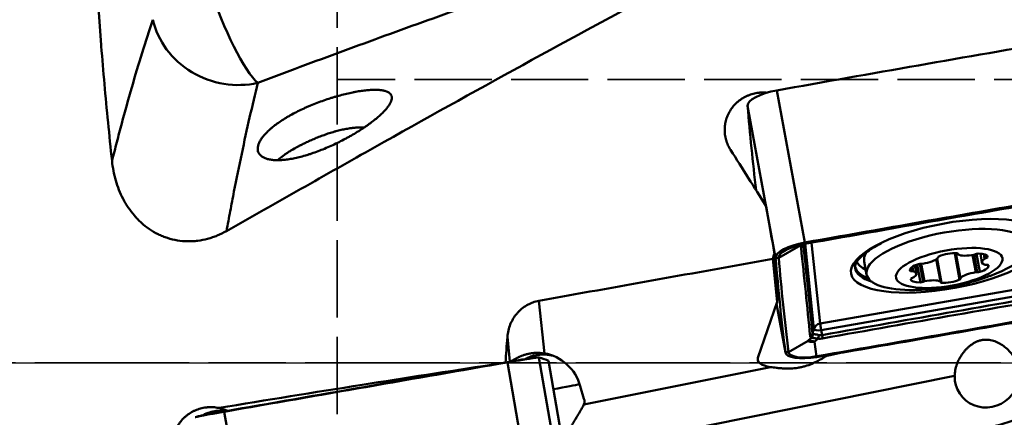
# Model space of a CAD drawing. Extents: x -35 to 108, y -52 to 80.
# Drawn here: x 13 to 51, y -2 to 13 of the extents above; entities that cross this region are included whole.
import ezdxf

# ---------------------------------------------------------------- set-up
doc = ezdxf.new("R2010")
doc.units = 0
doc.linetypes.add('DASH', pattern=[3.75, 3, -0.75])
doc.linetypes.add('LONGDASH_DASH', pattern=[10.5, 6, -0.75, 3, -0.75])
for name, color, linetype, lineweight in [('1', 4, 'Continuous', 50), ('4', 2, 'LONGDASH_DASH', 25), ('NOCUT', 7, 'Continuous', 25), ('SK3', 1, 'DASH', 35), ('SK4', 2, 'LONGDASH_DASH', 25)]:
    doc.layers.add(name, color=color, linetype=linetype, lineweight=lineweight)

msp = doc.modelspace()

# ---------------------------------------------------------------- linework, layer by layer
at = {"layer": '1'}
for p, q in [((42.066, 10.573), (43.154, 4.666)), ((40.933, 9.976), (42.021, 4.069)), ((43.097, 4.586), (43.101, 4.593)), ((43.101, 4.589), (43.098, 4.576)), ((43.161, 4.615), (43.154, 4.666)), ((43.506, 1.312), (43.164, 4.615)), ((43.419, 4.661), (43.744, 1.52)), ((42.142, 4.078), (42.904, 4.515)), ((45.519, 4.266), (45.473, 4.123)), ((48.973, 4.254), (49.162, 3.228)), ((49.009, 4.254), (49.19, 3.274)), ((49.019, 4.254), (49.196, 3.289)), ((49.087, 4.245), (49.093, 4.215)), ((49.092, 4.242), (49.095, 4.225)), ((49.822, 4.23), (49.952, 3.525)), ((49.968, 4.238), (50.031, 3.896)), ((50.098, 4.222), (50.132, 4.038)), ((50.155, 4.206), (50.183, 4.059)), ((41.912, 4.029), (42.084, 2.369)), ((42.142, 4.078), (42.021, 4.069)), ((45.458, 3.935), (45.552, 3.43)), ((47.615, 3.844), (47.744, 3.144)), ((47.674, 3.844), (47.8, 3.163)), ((48.258, 4.017), (48.417, 3.153)), ((48.426, 3.142), (48.264, 4.021)), ((48.291, 4.04), (48.463, 3.106)), ((48.323, 4.104), (48.325, 4.09)), ((48.329, 4.083), (48.325, 4.108)), ((49.666, 4.184), (49.79, 3.512)), ((49.722, 4.195), (49.847, 3.513)), ((50.239, 4.15), (50.249, 4.098)), ((47.232, 3.602), (47.238, 3.57)), ((47.285, 3.689), (47.31, 3.555)), ((47.331, 3.724), (47.363, 3.552)), ((47.488, 3.461), (47.43, 3.779)), ((47.513, 3.814), (47.641, 3.119)), ((43.753, 1.519), (54.092, 3.332)), ((54.131, 3.082), (43.792, 1.269)), ((32.833, 2.404), (33.044, 0.365)), ((41.336, 0.191), (42.084, 2.369)), ((42.054, 2.283), (42.4, 0.407)), ((42.054, 2.282), (42.401, 0.399)), ((43.506, 1.312), (43.454, 1.131)), ((43.792, 1.269), (43.825, 1.075)), ((31.708, 0.043), (31.608, 1.004)), ((42.52, 0.416), (43.282, 0.856)), ((43.613, 0.249), (43.536, 0.818)), ((42.52, 0.416), (42.4, 0.407)), ((44.017, 0.275), (44.606, 0.393)), ((31.611, 0.015), (31.612, 0.026)), ((31.611, 0.015), (32.699, -6.25)), ((32.809, 0.206), (32.69, 0.198)), ((32.824, 0.206), (33.912, -6.059)), ((33.203, 0.077), (33.203, 0.077)), ((34.292, -6.189), (33.203, 0.077)), ((33.203, 0.077), (34.291, -6.188)), ((43.613, 0.249), (43.614, 0.221)), ((43.872, 0.266), (43.884, 0.2)), ((44.017, 0.275), (44.062, 0.299)), ((34.581, -1.618), (41.821, -0.165)), ((48.971, -0.512), (33.932, -3.53)), ((34.57, -1.401), (34.438, -0.91)), ((20.617, -1.9), (20.62, -1.889)), ((20.617, -1.9), (21.705, -8.165)), ((19.613, -2.079), (19.499, -2.112))]:
    msp.add_line(p, q, dxfattribs=at)
for centre, major_axis, ratio, start_param, end_param in [((20.998, 13.787), (1.19, -3.024), 0.191256, 4.37948, 5.936635), ((20.998, 13.787), (-3.08, 1.037), 0.916064, 0.509014, 2.160119), ((74.698, -250.902), (786.762, 144.933), 0.328885, 1.537741, 1.551697), ((42.115, 10.181), (1.18, 0.217), 0.328885, 1.551697, 3.108537), ((828.841, 146.278), (786.762, 144.933), 0.328885, 3.108537, 3.12104), ((38.792, 0), (-23.328, 38.137), 0.125931, 4.795279, 4.853195), ((75.786, -256.809), (-786.762, -144.933), 0.328885, 4.679334, 4.69329), ((75.788, -256.821), (-786.644, -144.911), 0.328885, 4.679334, 4.69329), ((41.57, 0), (-6.645, 38.25), 0.029143, 4.81827, 4.867096), ((48.699, 4.009), (-3.147, -0.58), 0.328885, 2.057388, 6.283185), ((43.203, 4.274), (-1.18, -0.217), 0.328885, 4.69329, 6.25013), ((43.205, 4.262), (-1.062, -0.196), 0.328885, 4.69329, 6.25013), ((42.935, 4.705), (-0.166, 0.112), 0.789624, 2.638352, 3.146422), ((35.1, 83.683), (-8.243, 94.25), 0.001419, 2.573428, 2.605027), ((42.905, 4.623), (-0.199, -0.021), 0.945089, 2.00857, 2.776525), ((48.606, 4.515), (-3.147, -0.58), 0.328885, 5.917227, 6.283124), ((48.579, 5.047), (3.213, 0.592), 0.328885, 3.350546, 3.381667), ((48.723, 4.032), (0.591, 0.109), 0.328885, 0.912454, 2.176984), ((49.003, 4.217), (0.0937, 0.0173), 0.328885, 5.995309, 7.195639), ((49.186, 4.233), (0.0937, 0.0173), 0.328885, 2.853716, 3.530448), ((49.635, 4.379), (0.591, 0.109), 0.328885, 3.530448, 4.794978), ((49.706, 4.224), (0.0937, 0.0173), 0.328885, 4.794978, 5.47171), ((49.843, 4.203), (0.0937, 0.0173), 0.328885, 1.129787, 2.330117), ((49.658, 4.016), (0.591, 0.109), 0.328885, 6.148442, 7.412972), ((93.163, 0), (-220.264, -36.173), 0.056448, 4.937941, 4.980554), ((829.929, 140.371), (-786.762, -144.933), 0.328885, 6.25013, 6.264086), ((829.931, 140.36), (-786.644, -144.911), 0.328885, 6.25013, 6.264086), ((48.65, 4.66), (3.506, 0.646), 0.328885, 3.213003, 3.551117), ((47.824, 3.694), (0.591, 0.109), 0.328885, 1.959652, 3.224182), ((47.608, 3.811), (0.0937, 0.0173), 0.328885, 0.759321, 1.959652), ((47.736, 3.878), (0.0937, 0.0173), 0.328885, 3.900914, 4.577645), ((47.773, 4.053), (0.591, 0.109), 0.328885, 4.577645, 5.842176), ((48.415, 4.114), (0.0937, 0.0173), 0.328885, 2.176984, 3.377315), ((48.235, 4.066), (0.0937, 0.0173), 0.328885, 5.842176, 6.518907), ((50.622, 4.005), (0.591, 0.109), 0.328885, 2.48325, 3.74778), ((50.21, 4.033), (0.0937, 0.0173), 0.328885, 1.806518, 2.48325), ((50.155, 4.085), (0.0937, 0.0173), 0.328885, 4.948111, 6.148442), ((48.695, 4.414), (3.597, 0.663), 0.328885, 3.123271, 3.629755), ((48.711, 4.327), (3.602, 0.664), 0.328885, 3.127983, 3.69563), ((47.331, 3.59), (0.0937, 0.0173), 0.328885, 3.224182, 4.424512), ((47.289, 3.521), (0.0937, 0.0173), 0.328885, 0.606188, 1.28292), ((46.897, 3.352), (0.591, 0.109), 0.328885, 5.624843, 6.889373), ((49.746, 3.305), (0.591, 0.109), 0.328885, 1.436053, 2.700583), ((49.783, 3.479), (0.0937, 0.0173), 0.328885, 0.759321, 1.436053), ((49.911, 3.547), (0.0937, 0.0173), 0.328885, 3.900914, 5.101244), ((49.695, 3.663), (0.591, 0.109), 0.328885, 5.101244, 6.365774), ((50.23, 3.837), (0.0937, 0.0173), 0.328885, 3.74778, 4.424512), ((50.188, 3.768), (0.0937, 0.0173), 0.328885, 0.082589, 1.28292), ((48.699, 4.009), (-3.147, -0.58), 0.328885, 0, 1.092428), ((47.861, 3.341), (0.591, 0.109), 0.328885, 3.006849, 4.271379), ((47.364, 3.273), (0.0937, 0.0173), 0.328885, 1.806518, 3.006849), ((47.309, 3.325), (0.0937, 0.0173), 0.328885, 4.948111, 5.624843), ((47.676, 3.154), (0.0937, 0.0173), 0.328885, 4.271379, 5.47171), ((47.813, 3.134), (0.0937, 0.0173), 0.328885, 1.653385, 2.330117), ((47.884, 2.978), (0.591, 0.109), 0.328885, 0.388855, 1.653385), ((48.516, 3.14), (0.0937, 0.0173), 0.328885, 2.853716, 4.054047), ((48.333, 3.125), (0.0937, 0.0173), 0.328885, 5.995309, 6.672041), ((48.796, 3.326), (0.591, 0.109), 0.328885, 4.054047, 5.318577), ((49.104, 3.244), (0.0937, 0.0173), 0.328885, 5.318577, 6.518907), ((49.284, 3.292), (0.0937, 0.0173), 0.328885, 2.700583, 3.377315), ((43.246, 4.897), (-1.001, -3.639), 0.173705, 5.416857, 5.527), ((21.977, 263.613), (-786.644, -144.911), 0.328885, 1.537741, 1.551697), ((21.975, 263.624), (-786.762, -144.933), 0.328885, 1.537741, 1.551697), ((43.795, 1.242), (0.298, 0.031), 0.944049, 1.645527, 2.779991), ((43.782, 1.361), (-0.276, -0.051), 0.328885, 6.257108, 7.827904), ((43.752, 1.522), (0.00873, 0.00161), 0.328885, 3.115515, 4.686312), ((43.804, 1.24), (-0.052, 0.295), 0.024624, 0.335228, 1.469692), ((33.89, 0), (-2.838, -38.25), 0.061284, 4.690685, 4.71686), ((43.261, 1.179), (-0.199, -0.02), 0.942998, 2.015436, 2.783391), ((43.304, 1.138), (-0.04, -0.196), 0.910762, 0.815062, 1.610128), ((43.63, 1.089), (-0.026, -0.198), 0.355467, 0.762013, 1.55708), ((43.817, 1.094), (0.035, -0.197), 0.024282, 0.701655, 1.46961), ((43.581, 0.616), (-1.18, -0.217), 0.328885, 6.264086, 7.820926), ((43.583, 0.605), (-1.062, -0.196), 0.328885, 6.264086, 7.820926), ((53.249, -10.184), (788.201, 136.891), 0.017195, 1.595266, 1.609222), ((53.247, -10.172), (788.083, 136.87), 0.017195, 1.595266, 1.609222), ((31.643, 0), (1.182, 0.205), 0.017195, 0.038426, 1.595266), ((31.641, 0.013), (1.064, 0.185), 0.017195, 0.164386, 1.595266), ((-754.705, -137.104), (788.201, 136.891), 0.017195, 0.02447, 0.038426), ((32.958, -1.166), (-1.092, 1.201), 0.899524, 4.19257, 5.436186), ((42.803, 0.37), (1.475, 0.272), 0.328885, 2.958436, 3.925538), ((44.273, -1.118), (-1.254, -1.363), 0.688297, 4.234656, 4.321114), ((50.222, -0.5), (-1.028, -0.737), 0.96656, 5.654999, 9.17919), ((33.011, -1.068), (1.478, 0.257), 0.017195, 4.972417, 5.962486), ((33.13, -1.754), (-1.475, -0.274), 0.346214, 2.886857, 3.305589), ((20.666, -1.912), (1.182, 0.205), 0.017195, 1.609222, 3.14157), ((20.664, -1.9), (1.064, 0.185), 0.017195, 1.609222, 2.977225), ((20.074, -3.216), (-1.545, 0.121), 0.965858, 4.343727, 4.574271)]:
    msp.add_ellipse(centre, major_axis=major_axis, ratio=ratio, start_param=start_param, end_param=end_param, dxfattribs=at)
for centre, major_axis in [((48.744, 4.151), (-3.795, -0.699)), ((48.76, 3.679), (-2.065, -0.38))]:
    msp.add_ellipse(centre, major_axis=major_axis, ratio=0.328885, dxfattribs=at)
for points, knots in [([(66.716, 28.135), (62.877, 26.637), (59.043, 25.001), (54.24, 22.805), (53.039, 22.246), (51.836, 21.677), (51.355, 21.448), (51.115, 21.333), (50.393, 20.987), (47.989, 19.827), (45.592, 18.63), (39.846, 15.695), (36.026, 13.656), (30.291, 10.508), (28.378, 9.444), (25.505, 7.83), (24.547, 7.289), (22.628, 6.202), (21.667, 5.658), (20.704, 5.113)], [0, 0, 0, 0, 0.25, 0.25, 0.3125, 0.328125, 0.328125, 0.34375, 0.34375, 0.375, 0.5, 0.5, 0.75, 0.75, 0.875, 0.875, 0.9375, 0.9375, 1, 1, 1, 1]), ([(16.26, 7.832), (16.152, 8.836), (16.054, 9.831), (15.922, 11.308), (15.881, 11.798), (15.824, 12.529), (15.806, 12.772), (15.779, 13.136), (15.771, 13.257), (15.754, 13.498), (15.746, 13.619), (15.674, 14.702), (15.622, 15.647), (15.543, 17.502), (15.516, 18.413), (15.5, 19.305)], [0, 0, 0, 0, 0.25, 0.25, 0.375, 0.375, 0.4375, 0.4375, 0.46875, 0.46875, 0.5, 0.5, 0.75, 0.75, 1, 1, 1, 1]), ([(44.308, 18.539), (43.44, 18.277), (40.375, 17.335), (37.311, 16.337), (34.015, 15.224), (32.916, 14.847), (31.267, 14.272), (30.717, 14.079), (29.617, 13.689), (29.067, 13.493), (27.418, 12.901), (26.319, 12.501), (24.669, 11.893), (24.12, 11.689), (23.02, 11.279), (22.471, 11.072), (21.921, 10.865)], [0, 0, 0, 0, 0.116413, 0.410942, 0.410942, 0.558206, 0.558206, 0.631839, 0.631839, 0.705471, 0.705471, 0.852735, 0.852735, 0.926368, 0.926368, 1, 1, 1, 1]), ([(16.26, 7.832), (16.321, 8.079), (16.384, 8.324), (16.509, 8.809), (16.699, 9.529), (16.894, 10.229), (17.291, 11.601), (17.564, 12.479), (17.846, 13.317)], [0, 0, 0, 0, 0.125, 0.125, 0.25, 0.5, 0.5, 1, 1, 1, 1]), ([(21.921, 10.865), (21.705, 9.99), (21.497, 9.072), (21.193, 7.633), (21.043, 6.898), (20.897, 6.14), (20.8, 5.63), (20.752, 5.372), (20.704, 5.113)], [0, 0, 0, 0, 0.5, 0.5, 0.75, 0.875, 0.875, 1, 1, 1, 1]), ([(24.575, 8.337), (24.66, 8.373), (24.828, 8.447), (25.075, 8.566), (25.237, 8.65), (25.337, 8.704), (25.357, 8.714), (25.397, 8.736), (25.417, 8.747), (25.477, 8.78), (25.516, 8.803), (25.632, 8.869), (25.783, 8.959), (25.925, 9.051), (26.03, 9.12), (26.081, 9.154), (26.131, 9.189), (26.164, 9.212), (26.181, 9.224), (26.262, 9.282), (26.386, 9.374), (26.553, 9.509), (26.653, 9.597), (26.723, 9.662), (26.745, 9.684), (26.788, 9.726), (26.809, 9.747), (26.867, 9.809), (26.938, 9.89), (26.993, 9.965), (27.029, 10.02), (27.04, 10.038), (27.054, 10.065), (27.059, 10.074), (27.068, 10.091), (27.089, 10.134), (27.115, 10.207), (27.121, 10.264), (27.12, 10.305), (27.119, 10.319), (27.114, 10.344), (27.11, 10.357), (27.096, 10.393), (27.083, 10.415), (27.048, 10.455), (27.005, 10.491), (26.946, 10.52), (26.904, 10.536), (26.896, 10.539), (26.878, 10.545), (26.869, 10.548), (26.841, 10.556), (26.821, 10.561), (26.76, 10.574), (26.671, 10.587), (26.569, 10.593), (26.487, 10.595), (26.445, 10.595), (26.4, 10.594), (26.37, 10.593), (26.355, 10.592), (26.279, 10.589), (26.151, 10.58), (25.945, 10.555), (25.797, 10.531), (25.702, 10.513), (25.683, 10.51), (25.644, 10.502), (25.625, 10.498), (25.566, 10.487), (25.527, 10.478), (25.407, 10.452), (25.246, 10.414), (25.08, 10.37), (24.953, 10.334), (24.889, 10.315), (24.825, 10.296), (24.782, 10.282), (24.76, 10.276), (24.653, 10.241), (24.48, 10.184), (24.224, 10.09), (24.053, 10.022), (23.926, 9.969), (23.883, 9.95), (23.799, 9.914), (23.758, 9.895), (23.634, 9.838), (23.473, 9.761), (23.318, 9.681), (23.205, 9.619), (23.168, 9.598), (23.094, 9.555), (23.057, 9.534), (22.95, 9.469), (22.814, 9.383), (22.626, 9.252), (22.513, 9.163), (22.446, 9.107), (22.433, 9.096), (22.407, 9.073), (22.369, 9.04), (22.333, 9.006), (22.265, 8.94), (22.181, 8.853), (22.112, 8.768), (22.066, 8.704), (22.052, 8.683), (22.026, 8.642), (22.014, 8.621), (21.98, 8.56), (21.945, 8.481), (21.926, 8.407), (21.918, 8.354), (21.915, 8.327), (21.915, 8.302), (21.916, 8.285), (21.917, 8.276), (21.921, 8.235), (21.928, 8.204), (21.951, 8.145), (21.983, 8.09), (22.03, 8.043), (22.072, 8.01), (22.087, 8), (22.119, 7.98), (22.135, 7.971), (22.188, 7.945), (22.266, 7.914), (22.358, 7.893), (22.432, 7.881), (22.457, 7.877), (22.51, 7.872), (22.538, 7.869), (22.621, 7.864), (22.739, 7.862), (22.93, 7.874), (23.068, 7.891), (23.175, 7.908), (23.211, 7.914), (23.285, 7.927), (23.322, 7.935), (23.434, 7.958), (23.587, 7.994), (23.745, 8.039), (23.867, 8.075), (23.907, 8.088), (23.989, 8.115), (24.031, 8.129), (24.156, 8.172), (24.239, 8.202), (24.406, 8.267), (24.491, 8.301), (24.575, 8.337)], [0, 0, 0, 0, 0.015625, 0.03125, 0.046875, 0.046875, 0.050781, 0.050781, 0.054687, 0.054687, 0.0625, 0.0625, 0.078125, 0.09375, 0.09375, 0.101562, 0.105469, 0.105469, 0.109375, 0.109375, 0.125, 0.140625, 0.15625, 0.15625, 0.164062, 0.164062, 0.171875, 0.171875, 0.1875, 0.203125, 0.203125, 0.210937, 0.210937, 0.214844, 0.214844, 0.21875, 0.234375, 0.25, 0.25, 0.257812, 0.257812, 0.265625, 0.265625, 0.28125, 0.28125, 0.296875, 0.3125, 0.3125, 0.316406, 0.316406, 0.320312, 0.320312, 0.328125, 0.328125, 0.34375, 0.359375, 0.359375, 0.367187, 0.371094, 0.371094, 0.375, 0.375, 0.390625, 0.40625, 0.421875, 0.421875, 0.425781, 0.425781, 0.429687, 0.429687, 0.4375, 0.4375, 0.453125, 0.46875, 0.46875, 0.476562, 0.480469, 0.480469, 0.484375, 0.484375, 0.5, 0.515625, 0.53125, 0.53125, 0.539062, 0.539062, 0.546875, 0.546875, 0.5625, 0.578125, 0.578125, 0.585937, 0.585937, 0.59375, 0.59375, 0.609375, 0.625, 0.640625, 0.640625, 0.644531, 0.644531, 0.648437, 0.65625, 0.65625, 0.671875, 0.6875, 0.6875, 0.695312, 0.695312, 0.703125, 0.703125, 0.71875, 0.734375, 0.734375, 0.742187, 0.746094, 0.746094, 0.75, 0.75, 0.765625, 0.765625, 0.78125, 0.796875, 0.796875, 0.804687, 0.804687, 0.8125, 0.8125, 0.828125, 0.84375, 0.84375, 0.851562, 0.851562, 0.859375, 0.859375, 0.875, 0.890625, 0.90625, 0.90625, 0.914062, 0.914062, 0.921875, 0.921875, 0.9375, 0.953125, 0.953125, 0.960937, 0.960937, 0.96875, 0.96875, 0.984375, 0.984375, 1, 1, 1, 1]), ([(40.273, 8.261), (40.234, 8.322), (40.201, 8.385), (40.142, 8.515), (40.118, 8.582), (40.094, 8.668), (40.089, 8.686), (40.081, 8.721), (40.077, 8.738), (40.066, 8.791), (40.06, 8.826), (40.047, 8.932), (40.043, 9.002), (40.046, 9.109), (40.048, 9.144), (40.053, 9.197), (40.055, 9.215), (40.06, 9.251), (40.063, 9.268), (40.078, 9.356), (40.095, 9.424), (40.14, 9.558), (40.168, 9.624), (40.233, 9.752), (40.307, 9.874), (40.399, 9.983), (40.462, 10.048), (40.474, 10.06), (40.5, 10.086), (40.514, 10.098), (40.554, 10.134), (40.582, 10.157), (40.668, 10.222), (40.728, 10.262), (40.823, 10.315), (40.855, 10.331), (40.905, 10.354), (40.922, 10.362), (40.955, 10.376), (40.972, 10.383), (41.057, 10.415), (41.127, 10.436), (41.233, 10.461), (41.269, 10.467), (41.323, 10.476), (41.341, 10.478), (41.378, 10.482), (41.396, 10.484), (41.488, 10.492), (41.567, 10.493), (41.647, 10.487), (41.653, 10.487)], [0, 0, 0, 0, 0.06626, 0.06626, 0.132521, 0.132521, 0.149086, 0.149086, 0.165651, 0.165651, 0.198781, 0.198781, 0.265041, 0.265041, 0.298171, 0.298171, 0.314736, 0.314736, 0.331301, 0.331301, 0.397562, 0.397562, 0.463822, 0.463822, 0.530082, 0.596342, 0.596342, 0.612908, 0.612908, 0.629473, 0.629473, 0.662603, 0.662603, 0.728863, 0.728863, 0.761993, 0.761993, 0.778558, 0.778558, 0.795123, 0.795123, 0.861384, 0.861384, 0.894514, 0.894514, 0.911079, 0.911079, 0.927644, 0.927644, 0.993904, 1, 1, 1, 1]), ([(88.44, 10.05), (85.567, 8.955), (82.7, 7.835), (76.968, 5.558), (74.105, 4.401), (68.374, 2.069), (65.508, 0.894), (61.201, -0.871), (59.404, -1.607), (57.606, -2.342), (56.886, -2.636), (56.526, -2.783), (55.446, -3.223), (54.726, -3.515), (51.128, -4.976), (48.252, -6.132), (42.501, -8.404), (39.624, -9.519), (36.384, -10.742), (36.024, -10.878), (35.304, -11.148), (34.224, -11.551), (33.145, -11.95), (30.987, -12.74), (29.549, -13.258), (25.234, -14.784), (22.358, -15.762), (19.48, -16.694)], [0, 0, 0, 0, 0.125, 0.125, 0.25, 0.25, 0.375, 0.375, 0.4375, 0.453125, 0.453125, 0.46875, 0.46875, 0.5, 0.5, 0.625, 0.625, 0.75, 0.75, 0.765625, 0.765625, 0.78125, 0.8125, 0.8125, 0.875, 0.875, 1, 1, 1, 1]), ([(22.705, 7.868), (22.723, 7.887), (22.742, 7.906), (22.816, 7.972), (22.879, 8.022), (22.971, 8.087), (22.99, 8.101), (23.03, 8.128), (23.051, 8.141), (23.114, 8.182), (23.158, 8.21), (23.297, 8.293), (23.399, 8.35), (23.523, 8.416), (23.537, 8.423), (23.565, 8.438), (23.607, 8.459), (23.65, 8.481), (23.738, 8.524), (23.857, 8.581), (23.981, 8.637), (24.077, 8.678), (24.109, 8.692), (24.174, 8.719), (24.207, 8.732), (24.307, 8.772), (24.44, 8.823), (24.575, 8.871), (24.711, 8.915), (24.779, 8.937), (24.865, 8.962), (24.882, 8.967), (24.916, 8.977), (24.933, 8.981), (24.985, 8.995), (25.019, 9.004), (25.121, 9.03), (25.255, 9.061), (25.386, 9.084), (25.482, 9.1), (25.514, 9.104), (25.562, 9.111), (25.578, 9.113), (25.609, 9.116), (25.687, 9.125), (25.821, 9.136), (25.933, 9.138), (26.008, 9.138), (26.029, 9.137), (26.049, 9.137)], [0, 0, 0, 0, 0.040607, 0.040607, 0.139529, 0.139529, 0.164259, 0.164259, 0.18899, 0.18899, 0.238451, 0.238451, 0.337372, 0.337372, 0.349738, 0.349738, 0.362103, 0.386833, 0.386833, 0.436294, 0.485755, 0.485755, 0.510486, 0.510486, 0.535216, 0.535216, 0.584677, 0.634138, 0.634138, 0.683599, 0.683599, 0.695964, 0.695964, 0.708329, 0.708329, 0.73306, 0.73306, 0.78252, 0.831981, 0.831981, 0.856712, 0.856712, 0.869077, 0.869077, 0.881442, 0.930903, 0.980364, 0.980364, 1, 1, 1, 1]), ([(16.26, 7.832), (16.273, 7.704), (16.292, 7.576), (16.341, 7.325), (16.371, 7.2), (16.442, 6.955), (16.483, 6.834), (16.577, 6.595), (16.63, 6.477), (16.721, 6.303), (16.753, 6.246), (16.819, 6.133), (16.854, 6.078), (16.963, 5.916), (17.041, 5.812), (17.169, 5.664), (17.213, 5.615), (17.281, 5.545), (17.305, 5.522), (17.352, 5.476), (17.376, 5.454), (17.499, 5.343), (17.602, 5.262), (17.817, 5.115), (17.93, 5.05), (18.106, 4.963), (18.166, 4.936), (18.258, 4.899), (18.289, 4.887), (18.351, 4.864), (18.382, 4.853), (18.54, 4.803), (18.795, 4.741), (19.056, 4.717), (19.222, 4.714), (19.256, 4.714), (19.322, 4.715), (19.421, 4.718), (19.52, 4.727), (19.715, 4.752), (19.844, 4.777), (20.004, 4.82), (20.035, 4.829), (20.099, 4.848), (20.13, 4.858), (20.225, 4.89), (20.286, 4.913), (20.47, 4.989), (20.588, 5.047), (20.704, 5.113)], [0, 0, 0, 0, 0.0625, 0.0625, 0.125, 0.125, 0.1875, 0.1875, 0.25, 0.25, 0.28125, 0.28125, 0.3125, 0.3125, 0.375, 0.375, 0.40625, 0.40625, 0.421875, 0.421875, 0.4375, 0.4375, 0.5, 0.5, 0.5625, 0.5625, 0.59375, 0.59375, 0.609375, 0.609375, 0.625, 0.625, 0.6875, 0.75, 0.75, 0.765625, 0.765625, 0.78125, 0.8125, 0.8125, 0.875, 0.875, 0.890625, 0.890625, 0.90625, 0.90625, 0.9375, 0.9375, 1, 1, 1, 1]), ([(43.038, 4.543), (43.046, 4.558), (43.058, 4.572), (43.078, 4.591), (43.084, 4.596), (43.091, 4.6)], [0, 0, 0, 0, 0.723295, 0.723295, 1, 1, 1, 1]), ([(43.102, 4.593), (43.102, 4.594), (43.105, 4.599), (43.118, 4.612), (43.135, 4.622)], [0, 0, 0, 0, 0.175888, 1, 1, 1, 1]), ([(45.11, 3.683), (45.103, 3.707), (45.104, 3.764), (45.144, 3.875), (45.235, 4.012), (45.384, 4.165), (45.584, 4.323), (45.828, 4.481), (46.018, 4.583), (46.117, 4.632)], [0, 0, 0, 0, 0.143687, 0.282678, 0.431422, 0.57489, 0.718471, 0.863624, 1, 1, 1, 1]), ([(42.968, 4.571), (42.963, 4.568), (42.958, 4.564), (42.945, 4.554), (42.936, 4.547), (42.92, 4.531), (42.911, 4.523), (42.904, 4.515)], [0, 0, 0, 0, 0.203031, 0.203031, 0.601515, 0.601515, 1, 1, 1, 1]), ([(42.904, 4.515), (42.904, 4.516), (42.904, 4.518), (42.904, 4.521), (42.905, 4.525), (42.907, 4.529), (42.912, 4.538), (42.917, 4.545), (42.926, 4.554), (42.93, 4.558), (42.934, 4.561)], [0, 0, 0, 0, 0.096071, 0.096071, 0.192142, 0.384283, 0.384283, 0.768566, 0.768566, 1, 1, 1, 1]), ([(43.007, 4.462), (43.006, 4.472), (43.008, 4.485), (43.018, 4.512), (43.027, 4.527), (43.038, 4.543)], [0, 0, 0, 0, 0.5, 0.5, 1, 1, 1, 1]), ([(48.818, 2.953), (49.036, 2.992), (49.469, 3.087), (49.974, 3.23), (50.257, 3.339), (50.331, 3.369)], [0, 0, 0, 0, 0.421715, 0.84779, 1, 1, 1, 1]), ([(47.432, 2.827), (47.599, 2.828), (47.977, 2.841), (48.439, 2.892), (48.733, 2.938), (48.818, 2.953)], [0, 0, 0, 0, 0.358906, 0.814879, 1, 1, 1, 1]), ([(32.833, 2.404), (32.75, 2.39), (32.669, 2.368), (32.552, 2.325), (32.514, 2.309), (32.457, 2.282), (32.439, 2.273), (32.402, 2.254), (32.383, 2.244), (32.292, 2.191), (32.224, 2.143), (32.128, 2.064), (32.097, 2.036), (32.052, 1.992), (32.038, 1.977), (32.009, 1.947), (31.995, 1.931), (31.926, 1.851), (31.878, 1.784), (31.813, 1.677), (31.793, 1.641), (31.765, 1.585), (31.756, 1.566), (31.738, 1.528), (31.73, 1.509), (31.69, 1.412), (31.665, 1.332), (31.627, 1.17), (31.615, 1.088), (31.608, 1.004)], [0, 0, 0, 0, 0.125, 0.125, 0.1875, 0.1875, 0.21875, 0.21875, 0.25, 0.25, 0.375, 0.375, 0.4375, 0.4375, 0.46875, 0.46875, 0.5, 0.5, 0.625, 0.625, 0.6875, 0.6875, 0.71875, 0.71875, 0.75, 0.75, 0.875, 0.875, 1, 1, 1, 1]), ([(43.282, 0.856), (43.29, 0.857), (43.299, 0.858), (43.318, 0.859), (43.327, 0.859), (43.356, 0.858), (43.377, 0.856), (43.42, 0.849), (43.442, 0.844), (43.476, 0.836), (43.488, 0.833), (43.512, 0.826), (43.524, 0.822), (43.536, 0.818)], [0, 0, 0, 0, 0.125, 0.125, 0.25, 0.25, 0.5, 0.5, 0.75, 0.75, 0.875, 0.875, 1, 1, 1, 1]), ([(43.536, 0.818), (43.532, 0.817), (43.528, 0.817), (43.52, 0.816), (43.508, 0.814), (43.496, 0.813), (43.473, 0.811), (43.458, 0.811), (43.428, 0.81), (43.414, 0.81), (43.394, 0.811), (43.388, 0.812), (43.375, 0.813), (43.369, 0.814), (43.352, 0.817), (43.341, 0.819), (43.327, 0.823), (43.322, 0.824), (43.314, 0.828), (43.311, 0.829), (43.3, 0.835), (43.295, 0.839), (43.288, 0.845), (43.287, 0.847), (43.284, 0.851), (43.284, 0.852), (43.283, 0.854), (43.282, 0.855), (43.282, 0.856)], [0, 0, 0, 0, 0.03125, 0.03125, 0.0625, 0.125, 0.125, 0.25, 0.25, 0.375, 0.375, 0.4375, 0.4375, 0.5, 0.5, 0.625, 0.625, 0.6875, 0.6875, 0.75, 0.75, 0.875, 0.875, 0.9375, 0.9375, 0.96875, 0.96875, 1, 1, 1, 1]), ([(43.406, 0.978), (43.393, 0.98), (43.383, 0.985), (43.369, 0.998), (43.365, 1.007), (43.363, 1.018)], [0, 0, 0, 0, 0.5, 0.5, 1, 1, 1, 1]), ([(43.66, 0.939), (43.631, 0.941), (43.603, 0.944), (43.564, 0.948), (43.552, 0.949), (43.533, 0.952), (43.527, 0.953), (43.516, 0.954), (43.51, 0.955), (43.483, 0.959), (43.464, 0.963), (43.439, 0.968), (43.431, 0.97), (43.418, 0.974), (43.412, 0.976), (43.406, 0.978)], [0, 0, 0, 0, 0.25, 0.25, 0.375, 0.375, 0.4375, 0.4375, 0.5, 0.5, 0.75, 0.75, 0.875, 0.875, 1, 1, 1, 1]), ([(43.454, 1.131), (43.455, 1.124), (43.458, 1.119), (43.468, 1.112), (43.475, 1.11), (43.484, 1.11)], [0, 0, 0, 0, 0.5, 0.5, 1, 1, 1, 1]), ([(43.484, 1.11), (43.489, 1.11), (43.495, 1.11), (43.508, 1.109), (43.515, 1.109), (43.537, 1.107), (43.554, 1.105), (43.582, 1.101), (43.592, 1.099), (43.612, 1.095), (43.622, 1.093), (43.654, 1.087), (43.677, 1.082), (43.7, 1.077)], [0, 0, 0, 0, 0.125, 0.125, 0.25, 0.25, 0.5, 0.5, 0.625, 0.625, 0.75, 0.75, 1, 1, 1, 1]), ([(43.847, 0.944), (43.815, 0.938), (43.784, 0.935), (43.721, 0.933), (43.69, 0.935), (43.66, 0.939)], [0, 0, 0, 0, 0.5, 0.5, 1, 1, 1, 1]), ([(43.7, 1.077), (43.72, 1.072), (43.741, 1.07), (43.783, 1.069), (43.804, 1.071), (43.825, 1.075)], [0, 0, 0, 0, 0.5, 0.5, 1, 1, 1, 1]), ([(48.971, -0.512), (48.973, -0.436), (48.982, -0.361), (49.004, -0.249), (49.013, -0.211), (49.028, -0.155), (49.034, -0.137), (49.045, -0.1), (49.052, -0.082), (49.084, 0.009), (49.115, 0.078), (49.158, 0.162), (49.167, 0.179), (49.186, 0.212), (49.196, 0.228), (49.225, 0.277), (49.246, 0.308), (49.31, 0.399), (49.356, 0.457), (49.419, 0.525), (49.432, 0.538), (49.458, 0.564), (49.472, 0.577), (49.512, 0.615), (49.54, 0.639), (49.598, 0.685), (49.628, 0.707), (49.691, 0.748), (49.723, 0.767), (49.79, 0.802), (49.825, 0.818), (49.895, 0.845), (49.932, 0.857), (49.988, 0.871), (50.007, 0.875), (50.045, 0.882), (50.064, 0.885), (50.121, 0.892), (50.159, 0.894), (50.217, 0.894), (50.236, 0.893), (50.274, 0.89), (50.293, 0.888), (50.35, 0.881), (50.387, 0.874), (50.46, 0.856), (50.496, 0.845), (50.549, 0.826), (50.566, 0.819), (50.601, 0.804), (50.618, 0.797), (50.704, 0.757), (50.768, 0.719), (50.891, 0.635), (50.95, 0.588), (51.063, 0.483), (51.115, 0.427), (51.21, 0.309), (51.253, 0.246), (51.302, 0.163), (51.312, 0.146), (51.33, 0.112), (51.356, 0.061), (51.379, 0.009), (51.392, -0.027)], [0, 0, 0, 0, 0.0625, 0.0625, 0.09375, 0.09375, 0.109375, 0.109375, 0.125, 0.125, 0.1875, 0.1875, 0.203125, 0.203125, 0.21875, 0.21875, 0.25, 0.25, 0.3125, 0.3125, 0.328125, 0.328125, 0.34375, 0.34375, 0.375, 0.375, 0.40625, 0.40625, 0.4375, 0.4375, 0.46875, 0.46875, 0.5, 0.5, 0.515625, 0.515625, 0.53125, 0.53125, 0.5625, 0.5625, 0.578125, 0.578125, 0.59375, 0.59375, 0.625, 0.625, 0.65625, 0.65625, 0.671875, 0.671875, 0.6875, 0.6875, 0.75, 0.75, 0.8125, 0.8125, 0.875, 0.875, 0.9375, 0.9375, 0.953125, 0.953125, 0.96875, 1, 1, 1, 1]), ([(31.708, 0.041), (31.717, 0.043), (31.729, 0.048), (31.76, 0.063), (31.78, 0.073), (31.828, 0.1), (31.857, 0.117), (31.929, 0.157), (31.971, 0.18), (32.036, 0.211), (32.05, 0.218), (32.078, 0.231), (32.093, 0.237), (32.139, 0.257), (32.172, 0.27), (32.242, 0.296), (32.279, 0.308), (32.358, 0.331), (32.4, 0.341), (32.488, 0.36), (32.533, 0.368), (32.605, 0.377), (32.629, 0.379), (32.679, 0.383), (32.704, 0.384), (32.831, 0.389), (32.937, 0.383), (33.044, 0.365)], [0, 0, 0, 0, 0.125, 0.125, 0.25, 0.25, 0.375, 0.375, 0.5, 0.5, 0.53125, 0.53125, 0.5625, 0.5625, 0.625, 0.625, 0.6875, 0.6875, 0.75, 0.75, 0.8125, 0.8125, 0.84375, 0.84375, 0.875, 0.875, 1, 1, 1, 1]), ([(32.291, 0.142), (32.296, 0.145), (32.302, 0.148), (32.333, 0.164), (32.36, 0.177), (32.441, 0.213), (32.55, 0.255), (32.664, 0.283), (32.751, 0.3), (32.78, 0.304), (32.824, 0.31), (32.839, 0.312), (32.868, 0.314), (32.942, 0.32), (33.074, 0.321), (33.191, 0.309), (33.264, 0.296), (33.278, 0.293), (33.307, 0.288), (33.322, 0.285), (33.344, 0.279), (33.351, 0.278), (33.358, 0.276)], [0, 0, 0, 0, 0.017327, 0.017327, 0.097545, 0.097545, 0.257982, 0.418418, 0.418418, 0.498636, 0.498636, 0.538745, 0.538745, 0.578854, 0.739291, 0.899727, 0.899727, 0.939836, 0.939836, 0.979945, 0.979945, 1, 1, 1, 1]), ([(37.669, -6.342), (39.408, -5.814), (41.15, -5.292), (43.762, -4.51), (44.633, -4.25), (46.374, -3.728), (47.245, -3.467), (48.549, -3.071), (48.984, -2.939), (49.853, -2.673), (50.288, -2.539), (51.155, -2.269), (51.589, -2.133), (52.455, -1.857), (52.887, -1.718), (53.75, -1.434), (54.181, -1.29), (55.04, -0.994), (55.468, -0.842), (56.32, -0.526), (56.744, -0.363), (57.376, -0.106), (57.586, -0.019), (58.004, 0.161), (58.213, 0.252), (58.421, 0.346)], [0, 0, 0, 0, 0.25, 0.25, 0.375, 0.375, 0.5, 0.5, 0.5625, 0.5625, 0.625, 0.625, 0.6875, 0.6875, 0.75, 0.75, 0.8125, 0.8125, 0.875, 0.875, 0.9375, 0.9375, 0.96875, 0.96875, 1, 1, 1, 1]), ([(43.884, 0.2), (43.819, 0.16), (43.75, 0.119), (43.637, 0.058), (43.599, 0.039), (43.538, 0.009), (43.518, 0), (43.476, -0.019), (43.455, -0.028), (43.349, -0.073), (43.261, -0.105), (43.124, -0.145), (43.077, -0.158), (42.982, -0.179), (42.934, -0.188), (42.791, -0.211), (42.696, -0.22), (42.576, -0.225), (42.552, -0.225), (42.504, -0.226), (42.48, -0.226), (42.41, -0.225), (42.318, -0.221), (42.228, -0.214), (42.162, -0.208), (42.141, -0.206), (42.098, -0.202), (42.076, -0.199), (41.971, -0.187), (41.893, -0.175), (41.821, -0.165)], [0, 0, 0, 0, 0.125, 0.125, 0.1875, 0.1875, 0.21875, 0.21875, 0.25, 0.25, 0.375, 0.375, 0.4375, 0.4375, 0.5, 0.5, 0.625, 0.625, 0.65625, 0.65625, 0.6875, 0.6875, 0.75, 0.8125, 0.8125, 0.84375, 0.84375, 0.875, 0.875, 1, 1, 1, 1]), ([(20.402, -1.755), (22.256, -1.451), (24.11, -1.152), (27.634, -0.594), (29.304, -0.334), (30.975, -0.081)], [0, 0, 0, 0, 0.526402, 0.526402, 1, 1, 1, 1]), ([(18.824, -4.017), (18.785, -3.954), (18.751, -3.89), (18.693, -3.757), (18.669, -3.689), (18.645, -3.601), (18.64, -3.583), (18.632, -3.547), (18.628, -3.529), (18.617, -3.475), (18.611, -3.439), (18.598, -3.331), (18.594, -3.259), (18.597, -3.15), (18.599, -3.113), (18.604, -3.059), (18.606, -3.04), (18.611, -3.004), (18.614, -2.986), (18.629, -2.896), (18.646, -2.825), (18.691, -2.687), (18.719, -2.62), (18.784, -2.487), (18.859, -2.362), (18.95, -2.249), (19.013, -2.182), (19.026, -2.169), (19.052, -2.143), (19.065, -2.13), (19.106, -2.093), (19.133, -2.069), (19.219, -2.001), (19.279, -1.96), (19.374, -1.905), (19.407, -1.888), (19.456, -1.864), (19.473, -1.857), (19.507, -1.842), (19.524, -1.835), (19.609, -1.801), (19.678, -1.779), (19.785, -1.754), (19.82, -1.747), (19.875, -1.739), (19.893, -1.736), (19.929, -1.732), (19.948, -1.73), (20.039, -1.722), (20.185, -1.72), (20.33, -1.74), (20.402, -1.755)], [0, 0, 0, 0, 0.0625, 0.0625, 0.125, 0.125, 0.140625, 0.140625, 0.15625, 0.15625, 0.1875, 0.1875, 0.25, 0.25, 0.28125, 0.28125, 0.296875, 0.296875, 0.3125, 0.3125, 0.375, 0.375, 0.4375, 0.4375, 0.5, 0.5625, 0.5625, 0.578125, 0.578125, 0.59375, 0.59375, 0.625, 0.625, 0.6875, 0.6875, 0.71875, 0.71875, 0.734375, 0.734375, 0.75, 0.75, 0.8125, 0.8125, 0.84375, 0.84375, 0.859375, 0.859375, 0.875, 0.875, 0.9375, 1, 1, 1, 1]), ([(20.695, -1.873), (20.666, -1.869), (20.636, -1.866), (20.577, -1.861), (20.547, -1.86), (20.488, -1.859), (20.459, -1.859), (20.371, -1.863), (20.313, -1.869), (20.226, -1.883), (20.182, -1.891), (20.139, -1.901), (20.11, -1.908), (20.096, -1.912), (20.024, -1.933), (19.926, -1.967), (19.833, -2.011), (19.793, -2.032)], [0, 0, 0, 0, 0.095498, 0.095498, 0.190379, 0.190379, 0.28526, 0.28526, 0.475023, 0.475023, 0.569904, 0.617344, 0.617344, 0.664785, 0.664785, 0.854547, 1, 1, 1, 1]), ([(34.581, -1.618), (34.572, -1.637), (34.56, -1.659), (34.534, -1.707), (34.519, -1.734), (34.488, -1.79), (34.47, -1.82), (34.442, -1.868), (34.433, -1.885), (34.413, -1.918), (34.403, -1.935), (34.351, -2.022), (34.307, -2.095), (34.237, -2.212), (34.213, -2.252), (34.176, -2.313), (34.163, -2.334), (34.138, -2.375), (34.126, -2.396), (34.088, -2.459), (34.063, -2.501), (34.012, -2.588), (33.987, -2.631), (33.937, -2.72), (33.912, -2.765), (33.876, -2.834), (33.864, -2.857), (33.841, -2.904), (33.83, -2.928), (33.814, -2.965), (33.809, -2.977), (33.799, -3.002), (33.794, -3.014), (33.78, -3.052), (33.772, -3.078), (33.764, -3.113), (33.762, -3.123), (33.76, -3.132)], [0, 0, 0, 0, 0.075881, 0.075881, 0.151762, 0.151762, 0.227643, 0.227643, 0.265584, 0.265584, 0.303525, 0.303525, 0.455287, 0.455287, 0.531168, 0.531168, 0.569109, 0.569109, 0.607049, 0.607049, 0.68293, 0.68293, 0.758812, 0.758812, 0.834693, 0.834693, 0.872633, 0.872633, 0.910574, 0.910574, 0.929544, 0.929544, 0.948514, 0.948514, 0.986455, 0.986455, 1, 1, 1, 1])]:
    msp.add_open_spline(points, degree=3, knots=knots, dxfattribs=at)
for points in [[(43.1, 4.595), (43.098, 4.588), (43.097, 4.581), (43.098, 4.576)], [(41.976, 4.235), (41.95, 4.167), (41.929, 4.098), (41.912, 4.029)], [(43.038, 4.543), (42.993, 4.534), (42.948, 4.524), (42.904, 4.515)], [(43.363, 1.018), (43.248, 2.177), (43.129, 3.325), (43.007, 4.462)], [(43.098, 4.576), (43.22, 3.439), (43.338, 2.29), (43.454, 1.131)], [(43.825, 1.075), (47.269, 1.691), (50.716, 2.295), (54.164, 2.888)], [(54.185, 2.757), (50.737, 2.164), (47.291, 1.56), (43.847, 0.944)], [(43.282, 0.856), (43.323, 0.897), (43.365, 0.937), (43.406, 0.978)], [(43.66, 0.939), (43.619, 0.898), (43.577, 0.858), (43.536, 0.818)]]:
    msp.add_open_spline(points, degree=3, dxfattribs=at)
at = {"layer": '4'}
msp.add_line((92.76, 0), (0, 0), dxfattribs=at)
at = {"layer": 'NOCUT'}
msp.add_lwpolyline([(0, 0), (86.5, 0), (86.5, 0), (86.5, 21.786), (86.5, 21.786, -0.221695), (87.072, 23.012), (87.072, 23.012), (87.674, 23.517), (87.674, 23.517, 0.201749), (88.241, 24.621), (88.241, 24.621), (89.26, 37.945), (89.26, 37.945, 0.431574), (88.477, 38.806), (88.477, 38.806), (74.84, 39.044), (74.84, 39.044, 0.203452), (74.26, 38.81), (74.26, 38.81), (73.934, 38.484), (73.934, 38.484, -0.198912), (73.369, 38.25), (73.369, 38.25), (0.5, 38.25)], format="xyb", dxfattribs=at)
at = {"layer": 'SK3'}
for p, q in [((25, 16.004), (25, -16.004)), ((61, 11), (25, 11))]:
    msp.add_line(p, q, dxfattribs=at)
at = {"layer": 'SK4'}
msp.add_line((92.76, 0), (-3, 0), dxfattribs=at)

doc.saveas('drawing.dxf')
